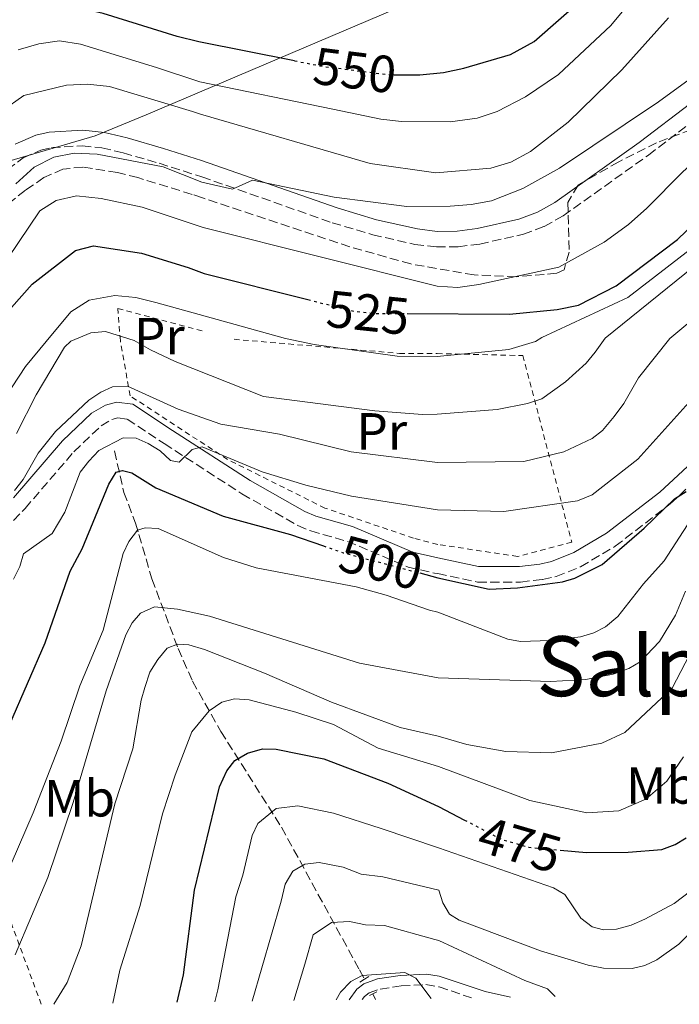
# Model space of a CAD drawing. Units: metres. Extents: x 599983 to 603408, y 4773120 to 4775484.
# Drawn here: x 602107 to 602233, y 4773151 to 4773340 of the extents above; entities that cross this region are included whole.
import ezdxf
from ezdxf.enums import TextEntityAlignment as Align

# ---------------------------------------------------------------- set-up
doc = ezdxf.new("R2010")
doc.units = ezdxf.units.M
doc.header["$MEASUREMENT"] = 0
for name, pattern in [('DGN Style 2', [1.7399219301090239, 1.043953158065414, -0.6959687720436097]), ('DGN Style 3', [2.435890702152634, 1.739921930109024, -0.6959687720436097]), ('DGN Style 5', [1.217945351076317, 0.5219765790327072, -0.6959687720436097])]:
    doc.linetypes.add(name, pattern=pattern)
for name, color, linetype, lineweight in [('Barranco lineal', 142, 'DGN Style 3', 13), ('Camino', 7, 'DGN Style 3', 0), ('Cota de curva de nivel directora', 7, 'Continuous', 0), ('Curva de nivel directora', 30, 'Continuous', 30), ('Curva de nivel directora no vista', 30, 'DGN Style 5', 30), ('Curva de nivel intermedia', 30, 'Continuous', 0), ('Etiqueta de uso rústico', 92, 'Continuous', 0), ('Límite de municipio', 7, 'Continuous', 0), ('Margen derecho', 7, 'Continuous', 0), ('Pontón-alcantarilla (pasos de agua)', 1, 'DGN Style 2', 0), ('Tela metálica o alambrada', 7, 'DGN Style 2', 0), ('Texto de Área (paraje) menor', 7, 'Continuous', 0), ('Zona arbolada', 92, 'DGN Style 3', 0)]:
    doc.layers.add(name, color=color, linetype=linetype, lineweight=lineweight)
doc.styles.add('Style-Arial', font='arial.ttf')

msp = doc.modelspace()

# ---------------------------------------------------------------- linework, layer by layer
at = {"layer": 'Barranco lineal', "color": 142, "linetype": 'DGN Style 3', "lineweight": 13, "extrusion": (0.07318605578779526, -0.1322484866100982, 0.9885110717779364), "elevation": -586723.8135674123, "flags": 128}
msp.add_lwpolyline([(2838036.632552349, 3840170.087215502), (2838036.632552349, 3840168.896333477)], dxfattribs=at)
at = {"layer": 'Barranco lineal', "color": 142, "linetype": 'DGN Style 3', "lineweight": 13}
msp.add_polyline3d([(602125, 4773257.100000001, 504.4100000000035), (602126.7999999998, 4773249.16, 499.9400000000023), (602129.0199999996, 4773243.27, 496.3800000000047), (602129.6900000004, 4773241.060000001, 495.3899999999995), (602132.1799999997, 4773232.539999999, 492.6600000000035), (602137.2100000001, 4773219.180000001, 485.7100000000065), (602139.9500000002, 4773212.939999999, 482.5399999999936), (602145.3899999997, 4773203.300000001, 477.9799999999959), (602157.0300000003, 4773184.91, 469.25), (602171.9800000006, 4773157.52, 454.9199999999983), (602172.9600000001, 4773155.75, 454.5200000000041)], dxfattribs=at)
at = {"layer": 'Camino', "color": 7, "linetype": 'DGN Style 3', "lineweight": 0}
for points in [[(602104.4599999995, 4773311.080000003, 536.6900000000023), (602107.4899999984, 4773313.350000001, 536.6699999999983), (602110.8599999989, 4773314.83, 536.6999999999971), (602112.9100000008, 4773315.320000002, 536.6900000000023), (602118.8200000006, 4773315.660000003, 535.0099999999948), (602122.569999999, 4773315.26, 535.3500000000059), (602126.6599999993, 4773314.300000001, 535.1300000000047), (602133.5500000004, 4773312.300000003, 535.0399999999936), (602141.7600000004, 4773309.689999999, 535.2400000000054), (602166.7600000007, 4773300.9, 533.3099999999977), (602174.5199999991, 4773298.58, 533.1499999999943), (602182.6200000015, 4773296.75, 533.3099999999977), (602186.75, 4773296.24, 533.6499999999943), (602190.9299999997, 4773296.300000001, 534.1699999999985), (602195.0699999994, 4773296.800000002, 534.5599999999978), (602203.4400000002, 4773298.680000001, 534.7899999999937), (602207.4099999998, 4773300.180000001, 534.7500000000001), (602211.0599999976, 4773302.230000001, 534.5800000000019), (602227.4100000003, 4773313.86, 532.9299999999931), (602237.2899999997, 4773321.430000001, 532.3500000000059)], [(602088.6700000003, 4773226.270000001, 514.2200000000013), (602107.8399999992, 4773246.060000001, 509.7299999999959), (602117.1900000012, 4773256.960000001, 508.1100000000007), (602122.4299999982, 4773261.930000001, 507.6499999999941), (602124.48, 4773263.130000001, 507.2899999999937), (602125.6099999989, 4773263.440000001, 507.0500000000029), (602127.4400000017, 4773263.210000001, 506.7100000000065), (602134.5000000005, 4773258.510000001, 506.1999999999972), (602149.4499999993, 4773248.87, 503.5299999999989), (602160.1799999981, 4773242.790000003, 502.4700000000013), (602162.6399999991, 4773241.770000001, 502.0299999999987), (602169.6799999999, 4773239.76, 500.300000000003), (602181.3099999973, 4773234.820000002, 500.3699999999955), (602186.37, 4773233.680000001, 500.5099999999949), (602187.0100000014, 4773233.580000001, 500.5399999999936), (602194.6499999991, 4773231.940000001, 500.7799999999989), (602202.8900000001, 4773231.960000001, 500.9700000000013), (602207.1000000013, 4773232.439999999, 501.2100000000065), (602209.73, 4773233.040000003, 501.1699999999983), (602214.4100000004, 4773234.9, 501.0299999999989), (602221.0599999977, 4773238.810000001, 500.9700000000013), (602231.5599999987, 4773246.930000001, 500.550000000003), (602243.1700000004, 4773257.680000002, 499.3999999999942)], [(602172.510000002, 4773151.850000001, 454.3800000000046), (602172.940000001, 4773152.42, 454.3300000000019), (602173.8199999996, 4773153.100000001, 454.2899999999936), (602175.9400000006, 4773153.850000001, 454.4199999999984), (602179.9899999986, 4773154.460000004, 454.7700000000042), (602184.7299999994, 4773154.720000002, 455.429999999993), (602187.2600000018, 4773154.279999999, 456.029999999999), (602193.5000000002, 4773152.16, 457.3399999999967)]]:
    msp.add_polyline3d(points, dxfattribs=at)
at = {"layer": 'Curva de nivel directora', "color": 30, "linetype": 'Continuous', "lineweight": 30, "flags": 128}
for points, elevation in [([(602178.5499999991, 4773329.260000001), (602183.5400000003, 4773329.300000001), (602188.1, 4773329.75), (602192.0199999983, 4773330.550000003), (602200.9299999999, 4773333.17), (602205.4800000008, 4773335.7), (602215.3600000005, 4773344.350000001)], 550.0000000000001), ([(602159.55, 4773331.970000002), (602141.159999999, 4773335.600000001), (602137.0300000006, 4773336.660000001), (602122.8399999995, 4773341.04), (602118.9399999991, 4773341.930000001), (602109.9299999991, 4773342.700000001), (602104.5600000002, 4773341.660000001)], 550.0000000000002), ([(602181.1299999985, 4773283.470000001), (602200.76, 4773283.340000001), (602209.8799999997, 4773284.250000001), (602214.0199999993, 4773285.109999999), (602221.2399999988, 4773288.760000002), (602233.0099999993, 4773297.710000001), (602239.5999999986, 4773303.980000001), (602251.15, 4773311.960000004), (602254.8600000005, 4773313.490000002), (602259.6999999996, 4773313.699999999), (602264.8400000005, 4773312.900000001), (602268.5099999984, 4773311.310000002), (602280.7999999997, 4773304.36), (602294.3600000006, 4773295.800000002), (602301.3299999998, 4773291.890000001), (602332.0500000002, 4773277.890000002), (602333.8099999992, 4773277.090000002), (602340.839999999, 4773273.180000001), (602349.4199999997, 4773265.760000002), (602362.129999999, 4773253.49), (602366.7600000004, 4773250.020000001)], 525.0000000000002), ([(602099.2299999992, 4773277.930000001), (602109.1899999991, 4773289.140000002), (602117.5399999998, 4773295.600000001), (602120.9599999996, 4773296.470000001), (602130.1799999997, 4773295.070000002), (602139.1399999984, 4773292.300000002), (602142.1899999994, 4773291.170000001), (602162.0999999981, 4773286.15)], 525.0000000000002), ([(602104.9299999989, 4773204.66), (602111.7100000004, 4773220.26), (602116.5199999984, 4773234.04), (602118.7899999993, 4773238.330000001), (602123.9300000002, 4773250.740000002), (602125.2899999992, 4773253.040000001), (602126.5099999995, 4773253.350000001), (602128.3499999992, 4773252.9), (602132.9499999991, 4773250.020000001), (602145.8599999995, 4773244.620000001), (602158.7799999989, 4773241.050000002), (602165.0599999998, 4773238.890000002)], 500.0000000000005), ([(602183.5400000003, 4773233.7), (602187.0099999993, 4773232.79), (602196.8599999996, 4773230.610000002), (602202.3200000002, 4773230.87), (602210.9300000002, 4773231.99), (602213.3299999986, 4773232.700000001), (602218.5499999998, 4773235.289999999), (602226.5999999989, 4773242.28), (602232.4399999992, 4773247.940000001), (602234.6399999987, 4773249.350000001)], 500.0000000000009), ([(602136.9999999994, 4773151.32), (602138.2099999986, 4773156.590000001), (602140.37, 4773172.810000001), (602145.1299999986, 4773192.640000002), (602146.519999999, 4773195.76), (602148.0900000003, 4773197.7), (602150.5099999988, 4773199.140000002), (602153.3600000008, 4773199.92), (602156.0299999998, 4773199.859999999), (602165.1499999992, 4773198.000000002), (602177.4000000001, 4773193.33), (602187.15, 4773188.910000001), (602192.1500000001, 4773186.289999999)], 475), ([(602210.4699999997, 4773180.510000002), (602215.5300000003, 4773180.04), (602223.5499999999, 4773180.12), (602230.0099999997, 4773180.660000001), (602232.5299999987, 4773181.610000002), (602234.6599999989, 4773182.900000001)], 475)]:
    msp.add_lwpolyline(points, dxfattribs=dict(at, elevation=elevation))
at = {"layer": 'Curva de nivel directora no vista', "color": 30, "linetype": 'DGN Style 5', "lineweight": 30, "flags": 128}
for points, elevation in [([(602159.55, 4773331.970000002), (602165.0399999997, 4773330.890000002), (602178.14, 4773329.250000002), (602178.5499999991, 4773329.260000001)], 550.0000000000005), ([(602162.0999999981, 4773286.15), (602170.8800000001, 4773283.930000001), (602174.8399999987, 4773283.510000001), (602181.1299999985, 4773283.470000001)], 525.0000000000005), ([(602165.0599999998, 4773238.890000002), (602168.8799999997, 4773237.58), (602183.5400000003, 4773233.7)], 500.000000000001), ([(602192.1500000001, 4773186.289999999), (602199.1799999998, 4773182.61), (602204.4799999994, 4773181.060000001), (602210.4699999997, 4773180.510000002)], 475)]:
    msp.add_lwpolyline(points, dxfattribs=dict(at, elevation=elevation))
at = {"layer": 'Curva de nivel intermedia', "color": 30, "linetype": 'Continuous', "lineweight": 0, "flags": 128}
for points, elevation in [([(602180.0700000012, 4773320.3), (602189.3600000007, 4773320.269999999), (602194.5900000011, 4773320.949999998), (602198.390000001, 4773322.210000001), (602203.8400000001, 4773325.05), (602210.1900000003, 4773329.34), (602220.1799999994, 4773338.769999999), (602226.410000001, 4773346.310000001), (602229.2100000017, 4773349.149999999), (602236.1400000007, 4773355.039999999), (602238.4100000017, 4773356.390000002), (602242.3000000009, 4773357.71), (602243.9999999997, 4773357.679999999), (602247.8600000021, 4773356.670000001), (602252.0700000009, 4773354.970000001), (602260.5700000012, 4773350.91), (602275.2400000008, 4773342.789999999), (602292.6700000007, 4773334.07), (602316.7700000005, 4773320.3), (602331.4900000015, 4773313.33), (602401.4500000003, 4773277.34)], 545), ([(602103.4300000013, 4773322.350000001), (602107.6, 4773325.279999999), (602115.8099999998, 4773327.31), (602119.8100000008, 4773327.510000001), (602124.0399999997, 4773327.01), (602139.9500000019, 4773322.24), (602141.4800000008, 4773321.699999999), (602174.0499999997, 4773312.249999999), (602186.6300000015, 4773310.439999998), (602197.1700000004, 4773311.359999999), (602201.0000000015, 4773312.499999999), (602204.8100000002, 4773314.570000002), (602212.040000001, 4773320.190000001), (602222.3300000018, 4773330.230000001), (602231.2900000004, 4773340.189999999)], 540.0000000000001), ([(602106.5200000004, 4773334.09), (602110.5100000001, 4773335.239999999), (602114.4700000009, 4773335.800000001), (602118.4600000007, 4773335.17), (602133.0499999997, 4773330.689999999), (602141.3400000001, 4773327.929999999), (602166.9000000015, 4773322.66), (602176.0999999993, 4773320.749999999), (602180.0700000012, 4773320.3)], 545), ([(602106.0599999999, 4773308.369999998), (602109.6000000006, 4773311.550000001), (602113.3399999999, 4773313.470000002), (602117.2500000015, 4773314.27), (602121.6500000004, 4773314.05), (602134.3100000004, 4773311.599999998), (602141.7800000004, 4773308.699999999), (602147.6000000008, 4773307.359999998), (602151.4600000009, 4773309.05), (602167.1200000006, 4773305.789999999), (602181.0999999995, 4773304.03), (602189.4000000008, 4773304.099999999), (602193.3900000007, 4773304.390000001), (602197.3300000012, 4773305.09), (602203.3500000007, 4773307.49), (602210.3400000001, 4773311.350000001), (602229.3800000015, 4773324.100000001), (602243.9300000004, 4773334.689999999)], 535), ([(602218.9200000009, 4773297.17), (602223.5800000012, 4773300.560000001), (602227.1300000007, 4773303.699999999), (602234.0199999996, 4773310.670000001), (602241.0200000001, 4773316.949999999), (602248.0300000019, 4773321.980000001), (602251.8400000007, 4773323.270000001), (602260.4800000018, 4773322.079999999), (602264.4800000006, 4773322.09), (602267.1100000015, 4773323.8), (602271.2500000009, 4773324.66), (602274.9900000005, 4773323.859999998), (602282.4900000017, 4773319.77), (602289.9999999997, 4773314.430000001), (602294.1700000005, 4773311.980000001), (602301.6900000019, 4773306.23), (602305.1000000006, 4773304.140000001), (602344.9800000007, 4773286.109999998), (602361.5400000011, 4773277.659999999), (602365.1399999998, 4773271.939999999)], 530.0000000000001), ([(602101.4000000019, 4773263.430000001), (602107.9199999997, 4773273.289999999), (602111.8600000002, 4773278.090000001), (602116.600000001, 4773283.779999999), (602120.1399999993, 4773286.019999999), (602125.0700000002, 4773286.91), (602129.0599999999, 4773286.539999999), (602132.9500000014, 4773285.609999999), (602142.3800000016, 4773282.970000001), (602157.8300000012, 4773278.66), (602163.2900000017, 4773277.5), (602179.1900000006, 4773275.319999999), (602186.8700000007, 4773275.220000001), (602200.6500000006, 4773276.56), (602205.74, 4773278.100000001), (602206.9800000006, 4773278.859999999), (602223.4900000019, 4773286.529999998), (602238.5300000003, 4773298.17), (602245.4900000005, 4773303.009999998), (602252.8399999999, 4773307.56), (602256.6500000008, 4773308.889999999)], 520), ([(602102.4400000012, 4773291.019999999), (602110.6599999999, 4773303.209999999), (602113.7900000014, 4773305.17), (602117.7000000008, 4773306.050000001), (602122.4400000017, 4773305.55), (602130.3300000017, 4773303.88), (602141.9900000005, 4773299.970000001), (602186.890000001, 4773288.71), (602190.8400000003, 4773288.439999999), (602194.8600000015, 4773289.060000001), (602210.2400000017, 4773292.349999999), (602218.9200000009, 4773297.17)], 530.0000000000001), ([(602186.9100000008, 4773264.149999999), (602198.390000001, 4773265.039999999), (602204.2000000001, 4773266.180000001), (602206.9500000015, 4773267.130000002), (602211.5100000014, 4773270.399999999), (602215.4600000009, 4773273.970000001), (602217.2100000011, 4773276.05), (602219.0900000008, 4773278.77), (602237.7099999998, 4773293.75), (602254.5400000007, 4773303.17), (602257.6200000008, 4773304.600000001), (602261.5999999995, 4773304.060000001), (602265.4800000021, 4773301.679999999), (602275.4500000009, 4773295.069999999), (602299.1700000007, 4773278.140000001), (602304.7600000009, 4773274.460000001), (602315.0899999996, 4773268.31), (602322.8500000001, 4773264.17), (602329.3900000004, 4773259.919999998), (602339.9300000013, 4773251.53), (602350.2600000001, 4773242.33), (602358.9800000018, 4773235.680000001), (602370.5500000011, 4773226.050000001)], 515.0000000000001), ([(602113.6799999997, 4773260.849999999), (602120.0700000002, 4773266.84), (602122.35, 4773268.380000001), (602124.640000001, 4773269.38), (602127.4599999995, 4773269.560000001), (602137.1900000017, 4773265.100000001), (602145.4000000014, 4773262.25), (602156.6300000009, 4773260.31), (602170.4000000019, 4773256.939999999), (602186.930000001, 4773254.890000001), (602203.4900000015, 4773255.079999999), (602211.2200000007, 4773256.960000001), (602216.6200000009, 4773259.519999999), (602218.5800000011, 4773261.060000001), (602220.860000001, 4773263.699999998), (602222.6800000005, 4773266.180000001), (602225.5300000004, 4773271.11), (602231.5400000007, 4773278.67), (602248.5599999994, 4773292.869999999)], 510), ([(602106.1700000018, 4773260.48), (602109.9400000002, 4773267.88), (602115.4100000019, 4773277.039999999), (602116.5899999999, 4773278.150000001), (602120.4600000011, 4773279.779999998), (602123.2999999998, 4773280.02), (602128.7600000005, 4773278.300000001), (602131.920000001, 4773276.510000001), (602136.6399999994, 4773274.26), (602153.6, 4773267.580000001), (602174.9300000003, 4773264.82), (602184.1100000002, 4773264.109999999), (602186.9100000008, 4773264.149999999)], 515.0000000000001), ([(602131.4500000017, 4773258.550000001), (602133.7500000016, 4773257.100000001), (602135.740000001, 4773255.279999998), (602137.4300000007, 4773254.980000001), (602139.9200000007, 4773257.38), (602141.8400000007, 4773257.909999999), (602153.3300000017, 4773253.079999999), (602161.6900000013, 4773250.54), (602170.4800000001, 4773248.439999999), (602186.9600000001, 4773245.779999998), (602199.6900000017, 4773245.470000001), (602213.7900000013, 4773247.509999999), (602216.6400000011, 4773248.699999998), (602225.3899999995, 4773255.5), (602235.1700000007, 4773266.409999999)], 505.0000000000001), ([(602105.8000000007, 4773249.5), (602107.5000000016, 4773251.600000001), (602110.3400000003, 4773256.7), (602113.6799999997, 4773260.849999999)], 510), ([(602105.5999999995, 4773232.5), (602106.810000001, 4773234.949999999), (602107.5199999996, 4773237.359999998), (602113.0400000004, 4773241.25), (602115.47, 4773245.390000001), (602118.3900000014, 4773253.060000001), (602120.0800000012, 4773255.119999999), (602121.9800000011, 4773257.189999999), (602126.6900000006, 4773259.61), (602129.1500000015, 4773259.529999999), (602131.4500000017, 4773258.550000001)], 505.0000000000001), ([(602103.7599999999, 4773174.600000001), (602109.4100000005, 4773187.669999998), (602114.7800000015, 4773201.449999998), (602118.3700000013, 4773212.05), (602122.8200000017, 4773222.75), (602126.6600000015, 4773237.430000001), (602127.720000001, 4773239.730000001), (602129.3900000007, 4773241.880000001), (602130.9100000006, 4773242.34), (602133.3600000005, 4773242.199999998), (602145.9199999999, 4773236.689999999), (602152.1400000004, 4773234.679999999), (602171.3300000017, 4773231.060000001), (602177.140000001, 4773229.439999999), (602185.4100000011, 4773226.579999999), (602187.0300000015, 4773226.179999999), (602200.4200000003, 4773220.970000001), (602202.8900000001, 4773220.550000001), (602208.5899999999, 4773220.720000001), (602214.3700000001, 4773221.429999999), (602216.9600000007, 4773222.230000001), (602219.2000000003, 4773223.34), (602221.5300000017, 4773225.34), (602226.4500000012, 4773231.59), (602230.4500000001, 4773236.02), (602237.8300000007, 4773247.449999998)], 495), ([(602105.9400000015, 4773160.42), (602112.2200000001, 4773175.27), (602117.0900000005, 4773189.67), (602123.4000000005, 4773211.100000001), (602127.16, 4773221.82), (602128.3700000015, 4773224.12), (602130.0000000009, 4773225.99), (602132.6400000007, 4773227.2), (602137.1, 4773226.720000001), (602143.1900000008, 4773225.419999998), (602171.9800000021, 4773216.399999999), (602187.0700000018, 4773213.569999999), (602208.6900000006, 4773212.890000001), (602215.4299999997, 4773213.279999999), (602220.6300000009, 4773214.249999999), (602223.6799999997, 4773215.359999998), (602225.8200000009, 4773216.649999999), (602229.5400000003, 4773220.550000001), (602232.6100000015, 4773225.579999999), (602234.5600000005, 4773230.220000001)], 490.0000000000002), ([(602113.3800000001, 4773150.96), (602115.9300000005, 4773155.130000001), (602118.5999999993, 4773162.160000001), (602125.0400000011, 4773189.369999999), (602128.49, 4773199.96), (602130.1200000016, 4773209.300000001), (602130.8100000002, 4773211.699999999), (602131.7700000012, 4773214.649999999), (602133.2900000011, 4773217.109999998), (602135.1100000006, 4773219.259999998), (602137.0900000009, 4773220.029999999), (602139.2300000022, 4773219.890000001), (602142.2899999999, 4773218.99), (602153.7800000011, 4773214.470000001), (602166.6199999999, 4773208.890000001), (602179.8200000009, 4773204.059999999), (602187.1100000021, 4773202.380000001), (602192.6100000006, 4773200.749999999), (602200.0400000004, 4773199.460000001), (602208.8400000002, 4773199.2), (602218.4699999995, 4773201.010000001), (602222.8700000005, 4773203.069999999), (602231.9499999998, 4773211.58), (602237.7300000022, 4773222.67)], 485), ([(602124.7000000014, 4773151.13), (602125.990000001, 4773157.470000002), (602129.8900000014, 4773169.87), (602134.2300000021, 4773187.449999999), (602136.6200000015, 4773194.91), (602139.7999999999, 4773203.239999998), (602143.1500000005, 4773207.230000001), (602145.5800000002, 4773208.920000001), (602148.020000001, 4773209.54), (602150.8300000007, 4773209.350000001), (602159.8099999994, 4773207.01), (602167.02, 4773204.59), (602175.5899999997, 4773200.069999999), (602187.120000001, 4773196.550000001), (602204.6700000018, 4773190.009999999), (602215.5900000005, 4773187.7), (602221.7100000004, 4773188.050000001), (602226.9000000005, 4773190.259999999), (602230.9599999996, 4773193.719999999), (602234.1300000013, 4773198.42)], 480.0000000000002), ([(602144.2600000014, 4773151.420000001), (602144.8400000003, 4773153.73), (602148.24, 4773171.57), (602149.6000000013, 4773175.719999999), (602151.4200000007, 4773183.300000001), (602152.4600000001, 4773185.640000002), (602156.0099999995, 4773188.48), (602160.1500000014, 4773189.01), (602166.990000001, 4773187.619999999), (602176.1200000016, 4773184.66), (602187.1700000003, 4773180.970000001), (602209.1799999999, 4773173.249999999), (602211.3700000005, 4773172.029999999), (602214.4600000017, 4773167.489999999), (602216.6200000009, 4773165.819999999), (602218.7800000003, 4773165.23), (602221.2700000001, 4773165.34), (602224.0900000009, 4773166.09), (602226.7199999995, 4773167.239999999), (602232.360000001, 4773170.289999999), (602238.7400000002, 4773175.119999998)], 470), ([(602151.3800000005, 4773151.529999998), (602156.9400000017, 4773170.71), (602157.7199999995, 4773173.96), (602159.1900000002, 4773176.49), (602161.5100000004, 4773177.81), (602164.2700000008, 4773178.17), (602168.8300000007, 4773177.239999999), (602172.3399999997, 4773175.9), (602176.4700000003, 4773175.369999998), (602187.2000000015, 4773172.829999999), (602188.0000000016, 4773170.38), (602189.2700000012, 4773168.24), (602191.0999999996, 4773167.050000001), (602206.7000000011, 4773161.170000001), (602215.8699999999, 4773158.439999999), (602218.7900000013, 4773157.859999998), (602224.3099999999, 4773157.769999999), (602226.7300000007, 4773158.400000001), (602229.0100000005, 4773159.489999999), (602233.2599999995, 4773162.489999999), (602237.54, 4773166.820000002)], 465.0000000000002), ([(602159.3800000001, 4773151.65), (602161.5100000004, 4773158.630000001), (602163.1100000007, 4773164.239999999), (602166.6, 4773166.600000001), (602170.1000000001, 4773166.850000001), (602173.130000001, 4773166.170000001), (602176.8100000002, 4773166.079999999), (602186.4300000003, 4773163.350000001), (602187.2300000006, 4773163.15), (602203.7199999995, 4773155.52), (602208.0300000011, 4773153.880000002), (602209.550000001, 4773152.399999999)], 460), ([(602167.4900000016, 4773151.77), (602168.3299999998, 4773153.279999998), (602170.3000000012, 4773155.279999998), (602172.5099999997, 4773156.480000001), (602180.6900000004, 4773157.02), (602182.8300000017, 4773155.96), (602185.7300000007, 4773152.04)], 455.0000000000004)]:
    msp.add_lwpolyline(points, dxfattribs=dict(at, elevation=elevation))
at = {"layer": 'Límite de municipio', "color": 7, "linetype": 'Continuous', "lineweight": 0}
msp.add_polyline3d([(602082.25, 4773306.109999999, 548.5500000000001), (602121.2600000016, 4773317.560000001, 535.2), (602131.0899999999, 4773321.57, 538.1600000000001), (602183.8599999994, 4773344.09, 556.4200000000001), (602192.75, 4773348.27, 557.6), (602203.0399999992, 4773351.680000001, 556.9400000000002), (602222.5700000003, 4773358.15, 551.87), (602249.2399999984, 4773367, 552.59), (602301.5300000012, 4773384.34, 580.52), (602330.7800000012, 4773395.040000001, 596.53), (602356.4299999997, 4773404.430000001, 606.74), (602392.1600000003, 4773417.51, 620.12), (602434.3299999982, 4773432.949999999, 630.2900000000001), (602528.1999999993, 4773487.619999999, 619.83), (602613.5399999992, 4773537.33, 650.89), (602653.7600000016, 4773560.76, 666.8000000000002), (602665.3999999985, 4773567.430000001, 669.01), (602693.5100000016, 4773583.4, 681.77), (602713.120000001, 4773594.540000001, 688.6900000000002), (602739.8099999987, 4773609.699999999, 699.23), (602758.3000000007, 4773620.199999999, 708.23), (602767.5700000003, 4773625.470000001, 709.4), (602774.8299999982, 4773629.59, 710.0400000000001)], dxfattribs=at)
at = {"layer": 'Margen derecho', "color": 7, "linetype": 'Continuous', "lineweight": 0}
for points in [[(602105.9599999995, 4773315.960000001, 536.6699999999983), (602109.8999999977, 4773317.690000001, 536.6999999999971), (602112.4799999994, 4773318.300000002, 536.6900000000023), (602118.8899999999, 4773318.660000001, 535.0099999999948), (602123.0799999986, 4773318.230000002, 535.3500000000059), (602127.4200000016, 4773317.199999999, 535.1300000000047), (602134.4200000021, 4773315.17, 535.0399999999936), (602141.6900000009, 4773312.860000002, 535.220000000001), (602167.6900000006, 4773303.75, 533.3099999999977), (602175.2800000012, 4773301.480000001, 533.1499999999943), (602183.1400000001, 4773299.710000002, 533.3099999999977), (602186.9099999986, 4773299.24, 533.6499999999943), (602190.7300000008, 4773299.300000003, 534.1699999999985), (602194.5599999975, 4773299.760000001, 534.5599999999978), (602202.5700000006, 4773301.560000002, 534.7899999999937), (602206.129999999, 4773302.91, 534.7500000000001), (602209.4599999995, 4773304.77, 534.5800000000019), (602225.6199999999, 4773316.280000002, 532.9299999999931), (602235.5300000005, 4773323.86, 532.3500000000059)], [(602105.6199999996, 4773248.09, 509.7299999999959), (602115.010000002, 4773259.02, 508.1100000000007), (602120.6099999987, 4773264.350000001, 507.6499999999941), (602123.2999999998, 4773265.92, 507.2899999999937), (602125.3899999998, 4773266.49, 507.0500000000029), (602128.5100000001, 4773266.100000001, 506.7100000000065), (602136.140000001, 4773261.020000001, 506.1999999999972), (602151.0000000005, 4773251.430000001, 503.5299999999989), (602161.4999999991, 4773245.49, 502.4700000000013), (602163.6299999993, 4773244.600000001, 502.0299999999987), (602170.6799999991, 4773242.600000001, 500.300000000003), (602182.2399999973, 4773237.680000001, 500.3699999999955), (602187.0000000002, 4773236.619999999, 500.5099999999949), (602194.839999999, 4773234.940000001, 500.7799999999989), (602202.7100000014, 4773234.960000001, 500.9700000000013), (602206.6000000006, 4773235.4, 501.2100000000065), (602208.8400000002, 4773235.91, 501.1699999999983), (602213.0899999995, 4773237.600000001, 501.0299999999989), (602219.3799999993, 4773241.300000002, 500.9700000000013), (602229.6200000007, 4773249.220000001, 500.550000000003), (602241.0799999982, 4773259.830000001, 499.3999999999942)], [(602169.9899999984, 4773151.810000001, 454.4700000000013), (602171.4899999981, 4773153.83, 454.3300000000019), (602172.8500000016, 4773154.880000001, 454.2899999999936), (602175.449999999, 4773155.800000002, 454.4199999999984), (602179.7899999997, 4773156.45, 454.7700000000042), (602184.8500000001, 4773156.730000001, 455.429999999993), (602187.2600000018, 4773156.310000001, 455.9600000000065), (602196.0899999986, 4773153.390000002, 457.7700000000041), (602200.9299999999, 4773152.27, 458.6499999999942)]]:
    msp.add_polyline3d(points, dxfattribs=at)
at = {"layer": 'Pontón-alcantarilla (pasos de agua)', "color": 1, "linetype": 'DGN Style 2', "lineweight": 0, "flags": 128}
for points, elevation in [([(602172.9600000001, 4773155.75), (602173.7800000003, 4773156.24)], 445.2700000000041), ([(602172.0499999998, 4773155.189999999), (602172.9600000001, 4773155.75)], 445.2700000000041), ([(602173.9100000003, 4773152.609999999), (602174.5199999996, 4773152.91)], 454.2899999999936), ([(602174.5199999996, 4773152.91), (602175.3499999996, 4773153.310000001)], 454.2899999999936)]:
    msp.add_lwpolyline(points, dxfattribs=dict(at, elevation=elevation))
at = {"layer": 'Tela metálica o alambrada', "color": 7, "linetype": 'DGN Style 2', "lineweight": 0}
for points in [[(602147.9400000004, 4773278.539999999, 518.9400000000023), (602179.6600000003, 4773275.82, 521.0899999999965), (602186.8700000001, 4773275.789999999, 520.9799999999959), (602203.3399999999, 4773275.41, 521.3500000000058), (602212.7199999997, 4773239.600000001, 503.7599999999948), (602202.2800000003, 4773236.859999999, 503.9499999999971), (602186.9900000002, 4773239.180000001, 503.3500000000058), (602182.3499999996, 4773240.380000001, 503.4199999999983), (602165.3700000001, 4773246.140000001, 504.3800000000047), (602146.6900000004, 4773255.470000001, 507.9100000000035), (602128, 4773267.67, 510.3000000000029), (602126.1200000001, 4773278.27, 515.1900000000023), (602125.6399999997, 4773284.430000001, 518.3699999999953), (602142.4500000002, 4773279.99, 518.8000000000029)], [(602110.9500000002, 4773150.930000001, 486.8800000000047), (602097.1100000005, 4773188.34, 501.4400000000023), (602097.0499999998, 4773198.49, 504.2100000000065), (602096.29, 4773207.680000001, 507.2700000000041), (602088.8399999999, 4773215.52, 512.429999999993), (602080.7999999998, 4773212.9, 513.0200000000041)]]:
    msp.add_polyline3d(points, dxfattribs=at)
at = {"layer": 'Zona arbolada', "color": 92, "linetype": 'DGN Style 3', "lineweight": 0}
msp.add_polyline3d([(602240.1799999997, 4773320.550000001, 537.6499999999943), (602228.9699999997, 4773316.220000001, 538.3999999999943), (602221.7100000001, 4773312.600000001, 538.7200000000012), (602213.9100000003, 4773308.109999999, 538.820000000007), (602211.9400000004, 4773304.779999999, 538.3099999999977), (602212.2300000006, 4773295.230000001, 535.8099999999977), (602211.2300000006, 4773291.880000001, 534.8099999999977), (602209.8200000003, 4773291.189999999, 534.6000000000058), (602202.04, 4773290.51, 534.2299999999959), (602193.9800000006, 4773290.890000001, 534.0599999999977), (602181.8399999999, 4773292.99, 534.1999999999971), (602170.1200000001, 4773296.300000001, 534.8800000000047), (602141.8499999996, 4773305.680000001, 537.8000000000029), (602139.8700000001, 4773306.34, 538.0099999999948), (602129.4800000006, 4773309.550000001, 538.820000000007), (602125.5700000003, 4773310.52, 538.8800000000047), (602118.9100000003, 4773311.57, 538.820000000007), (602115.1100000005, 4773311.199999999, 538.929999999993), (602111.4600000001, 4773309.560000001, 539.1100000000006), (602107.9100000003, 4773307.119999999, 539.4100000000036), (602101.0300000003, 4773301.699999999, 540.5800000000017)], dxfattribs=at)
msp.add_polyline3d([(602240.1799999997, 4773320.550000001, 537.6499999999943), (602228.9699999997, 4773316.220000001, 538.3999999999943), (602221.7100000001, 4773312.600000001, 538.7200000000012), (602213.9100000003, 4773308.109999999, 538.820000000007), (602211.9400000004, 4773304.779999999, 538.3099999999977), (602212.2300000006, 4773295.230000001, 535.8099999999977), (602211.2300000006, 4773291.880000001, 534.8099999999977), (602209.8200000003, 4773291.189999999, 534.6000000000058), (602202.04, 4773290.51, 534.2299999999959), (602193.9800000006, 4773290.890000001, 534.0599999999977), (602181.8399999999, 4773292.99, 534.1999999999971), (602170.1200000001, 4773296.300000001, 534.8800000000047), (602141.8499999996, 4773305.680000001, 537.8000000000029), (602139.8700000001, 4773306.34, 538.0099999999948), (602129.4800000006, 4773309.550000001, 538.820000000007), (602125.5700000003, 4773310.52, 538.8800000000047), (602118.9100000003, 4773311.57, 538.820000000007), (602115.1100000005, 4773311.199999999, 538.929999999993), (602111.4600000001, 4773309.560000001, 539.1100000000006), (602107.9100000003, 4773307.119999999, 539.4100000000036), (602101.0300000003, 4773301.699999999, 540.5800000000017)], dxfattribs=at)

# ---------------------------------------------------------------- texts
at = {"layer": 'Cota de curva de nivel directora', "color": 7, "linetype": 'Continuous', "lineweight": 0, "style": 'Style-Arial'}
for s, rotation, p in [('550', 352.88952, (602171.0945790868, 4773330.131780573, 550)), ('525', 353.9360600000001, (602173.632214253, 4773283.639776702, 525)), ('500', 345.17647, (602176.1160258538, 4773235.666562904, 500)), ('475', 343.72279, (602202.7606791315, 4773181.562483352, 475))]:
    msp.add_text(s, height=7.000000000000002, rotation=rotation, dxfattribs=at).set_placement(p, align=Align.MIDDLE_CENTER)
at = {"layer": 'Etiqueta de uso rústico', "color": 92, "linetype": 'Continuous', "lineweight": 0, "style": 'Style-Arial'}
for s, p in [('Pr', (602133.5954566066, 4773279.12001, 515.929999999993)), ('Pr', (602176.2654566084, 4773260.86001, 512.529999999999)), ('Mb', (602229.9602462442, 4773192.92001, 480.3999999999942)), ('Mb', (602118.2802462435, 4773190.460010001, 490.4199999999983))]:
    msp.add_text(s, height=7.000000000000002, dxfattribs=at).set_placement(p, align=Align.MIDDLE_CENTER)
at = {"layer": 'Texto de Área (paraje) menor', "color": 7, "linetype": 'Continuous', "lineweight": 0, "style": 'Style-Arial'}
msp.add_text('Salpide', height=11.5, dxfattribs=at).set_placement((602233.5047790348, 4773215.81001, 491.0899999999965), align=Align.MIDDLE_CENTER)

doc.saveas('drawing.dxf')
